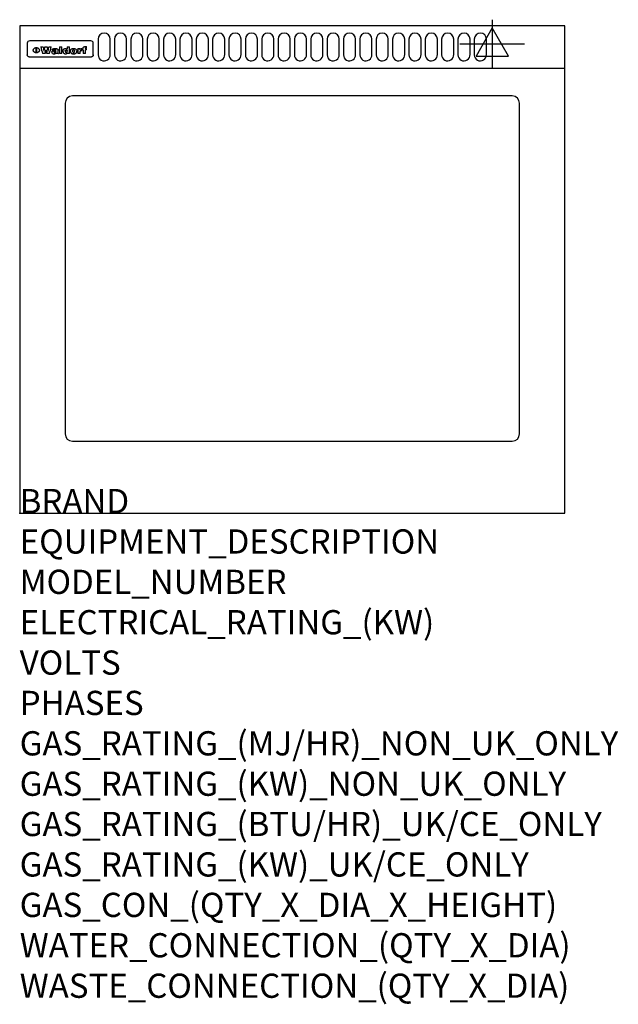
# Model space of a CAD drawing. Extents: x 0 to 988, y -811 to 815.
import ezdxf

# ---------------------------------------------------------------- set-up
doc = ezdxf.new("R2010")
doc.units = 0
doc.header["$LTSCALE"] = 2.5
doc.layers.get('0').update_dxf_attribs({"linetype": 'CONTINUOUS'})
for name, color, linetype in [('Moffat_2D_Electrical', 6, 'CONTINUOUS'), ('Moffat_Detail', 5, 'CONTINUOUS'), ('Moffat_Profile', 1, 'CONTINUOUS')]:
    doc.layers.add(name, color=color, linetype=linetype)
doc.layers.add('Moffat_Notes', color=2, linetype='CONTINUOUS', plot=False)
doc.styles.get("Standard").update_dxf_attribs({"font": 'txt.shx'})

# ---------------------------------------------------------------- blocks, each defined once
blk = doc.blocks.new('ELECTRICAL CONNECTION')
at = {"layer": 'Moffat_2D_Electrical'}
for p, q in [((0, 40), (0, -40)), ((0, 26.7), (-26.7, -20)), ((26.7, -20), (0, 26.7)), ((-53.3, 0), (53.3, 0)), ((-26.7, -20), (26.7, -20))]:
    blk.add_line(p, q, dxfattribs=at)

msp = doc.modelspace()

# ---------------------------------------------------------------- linework, layer by layer
msp.add_point((0, 0))
at = {"layer": 'Moffat_Detail'}
for p, q in [((12.5, 776.5), (12.5, 776.1)), ((12.5, 776.1), (12.5, 773.6)), ((12.5, 773.6), (12.5, 759.5)), ((117.5, 780), (16.5, 780)), ((27.3, 760.3), (27.3, 768.9)), ((27.8, 768.9), (27.8, 760.3)), ((34.6, 770.3), (38.7, 770.3)), ((41.7, 770.3), (45.2, 770.3)), ((48.1, 770.3), (52.1, 770.3)), ((57.2, 764.6), (53.4, 764.6)), ((59.5, 765.3), (59.5, 765.3)), ((59.8, 764.7), (59.8, 764.7)), ((63.5, 759.9), (63.5, 764.4)), ((65.8, 770.3), (65.8, 759)), ((65.8, 770.3), (69.7, 770.3)), ((69.7, 759), (69.7, 770.3)), ((78.3, 770.3), (78.3, 766.3)), ((78.3, 770.3), (82, 770.3)), ((82, 759), (82, 770.3)), ((96, 767.2), (99.5, 767.2)), ((96, 767.2), (96, 759)), ((99.5, 765.6), (99.5, 767.2)), ((102.5, 767.4), (102.8, 767.4)), ((102.8, 764.1), (102.8, 767.4)), ((103.4, 767.2), (104.6, 767.2)), ((103.4, 767.2), (103.4, 765.3)), ((104.6, 765.3), (103.4, 765.3)), ((104.6, 767.7), (104.6, 767.2)), ((104.6, 765.3), (104.6, 759)), ((107.9, 770.6), (110, 770.6)), ((108.4, 767.2), (110, 767.2)), ((110, 765.3), (108.4, 765.3)), ((108.4, 759), (108.4, 765.3)), ((110, 768.4), (110, 770.6)), ((110, 765.3), (110, 767.2)), ((121.5, 776.1), (121.5, 776.5)), ((121.5, 773.6), (121.5, 776.1)), ((121.5, 759.5), (121.5, 773.6)), ((12.5, 759.5), (12.5, 757.1)), ((117.5, 753.3), (16.5, 753.3)), ((42, 759), (37.8, 759)), ((49, 759), (44.9, 759)), ((59.8, 762.4), (59.8, 762.1)), ((63.9, 759), (60.1, 759)), ((63.9, 759), (63.9, 759.2)), ((69.7, 759), (65.8, 759)), ((78.6, 760), (78.6, 759)), ((82, 759), (78.6, 759)), ((99.8, 759), (96, 759)), ((99.8, 759), (99.8, 762.3)), ((108.4, 759), (104.6, 759)), ((121.5, 757.1), (121.5, 759.5))]:
    msp.add_line(p, q, dxfattribs=at)
for points in [[(129.5, 783), (129.5, 757, 1.03045), (149.5, 757.6), (149.5, 783, 1), (129.5, 783, 1)], [(156.5, 783), (156.5, 757, 1.03045), (176.5, 757.6), (176.5, 783, 1), (156.5, 783, 1)], [(183.5, 783), (183.5, 757, 1.03045), (203.5, 757.6), (203.5, 783, 1), (183.5, 783, 1)], [(210.5, 783), (210.5, 757, 1.03045), (230.5, 757.6), (230.5, 783, 1), (210.5, 783, 1)], [(237.5, 783), (237.5, 757, 1.03045), (257.5, 757.6), (257.5, 783, 1), (237.5, 783, 1)], [(264.5, 783), (264.5, 757, 1.03045), (284.5, 757.6), (284.5, 783, 1), (264.5, 783, 1)], [(291.5, 783), (291.5, 757, 1.03045), (311.5, 757.6), (311.5, 783, 1), (291.5, 783, 1)], [(318.5, 783), (318.5, 757, 1.03045), (338.5, 757.6), (338.5, 783, 1), (318.5, 783, 1)], [(345.5, 783), (345.5, 757, 1.03045), (365.5, 757.6), (365.5, 783, 1), (345.5, 783, 1)], [(372.5, 783), (372.5, 757, 1.03045), (392.5, 757.6), (392.5, 783, 1), (372.5, 783, 1)], [(399.5, 783), (399.5, 757, 1.03045), (419.5, 757.6), (419.5, 783, 1), (399.5, 783, 1)], [(426.5, 783), (426.5, 757, 1.03045), (446.5, 757.6), (446.5, 783, 1), (426.5, 783, 1)], [(453.5, 783), (453.5, 757, 1.03045), (473.5, 757.6), (473.5, 783, 1), (453.5, 783, 1)], [(480.5, 783), (480.5, 757, 1.03045), (500.5, 757.6), (500.5, 783, 1), (480.5, 783, 1)], [(507.5, 783), (507.5, 757, 1.03045), (527.5, 757.6), (527.5, 783, 1), (507.5, 783, 1)], [(534.5, 783), (534.5, 757, 1.03045), (554.5, 757.6), (554.5, 783, 1), (534.5, 783, 1)], [(561.5, 783), (561.5, 757, 1.03045), (581.5, 757.6), (581.5, 783, 1), (561.5, 783, 1)], [(588.5, 783), (588.5, 757, 1.03045), (608.5, 757.6), (608.5, 783, 1), (588.5, 783, 1)], [(615.5, 783), (615.5, 757, 1.03045), (635.5, 757.6), (635.5, 783, 1), (615.5, 783, 1)], [(642.5, 783), (642.5, 757, 1.03045), (662.5, 757.6), (662.5, 783, 1), (642.5, 783, 1)], [(669.5, 783), (669.5, 757, 1.03045), (689.5, 757.6), (689.5, 783, 1), (669.5, 783, 1)], [(696.5, 783), (696.5, 757, 1.03045), (716.5, 757.6), (716.5, 783, 1), (696.5, 783, 1)], [(723.5, 783), (723.5, 757, 1.03045), (743.5, 757.6), (743.5, 783, 1), (723.5, 783, 1)], [(750.5, 783), (750.5, 757, 1.03045), (770.5, 757.6), (770.5, 783, 1), (750.5, 783, 1)]]:
    msp.add_lwpolyline(points, format="xyb", dxfattribs=at)
at = {"layer": 'Moffat_Detail', "flags": 128}
for points in [[(22.5, 764.5), (22.5, 764.8), (22.5, 765), (22.6, 765.3), (22.7, 765.6), (22.7, 765.9), (22.9, 766.1), (23, 766.4), (23.1, 766.6), (23.3, 766.9), (23.5, 767.1), (23.7, 767.3), (23.9, 767.5), (24.1, 767.7), (24.3, 767.9), (24.6, 768.1), (24.8, 768.3), (25.1, 768.4), (25.4, 768.5), (25.7, 768.6), (26, 768.7), (26.3, 768.8), (26.6, 768.9), (26.9, 768.9), (27.3, 768.9)], [(27.3, 760.3), (26.9, 760.3), (26.6, 760.4), (26.3, 760.4), (26, 760.5), (25.7, 760.6), (25.4, 760.7), (25.1, 760.8), (24.8, 760.9), (24.6, 761.1), (24.3, 761.2), (24.1, 761.4), (23.9, 761.6), (23.7, 761.8), (23.5, 762), (23.3, 762.2), (23.1, 762.4), (23, 762.7), (22.9, 762.9), (22.7, 763.2), (22.7, 763.4), (22.6, 763.7), (22.5, 764), (22.5, 764.2), (22.5, 764.5)], [(27.8, 768.9), (28.1, 768.9), (28.4, 768.9), (28.7, 768.8), (29, 768.7), (29.3, 768.6), (29.6, 768.5), (29.9, 768.4), (30.2, 768.3), (30.4, 768.1), (30.7, 767.9), (30.9, 767.7), (31.1, 767.5), (31.3, 767.3), (31.5, 767.1), (31.7, 766.9), (31.9, 766.6), (32, 766.4), (32.1, 766.1), (32.3, 765.9), (32.3, 765.6), (32.4, 765.3), (32.5, 765), (32.5, 764.8), (32.5, 764.5)], [(32.5, 764.5), (32.5, 764.2), (32.5, 764), (32.4, 763.7), (32.3, 763.4), (32.3, 763.2), (32.1, 762.9), (32, 762.7), (31.9, 762.4), (31.7, 762.2), (31.5, 762), (31.3, 761.8), (31.1, 761.6), (30.9, 761.4), (30.7, 761.2), (30.4, 761.1), (30.2, 760.9), (29.9, 760.8), (29.6, 760.7), (29.3, 760.6), (29, 760.5), (28.7, 760.4), (28.4, 760.4), (28.1, 760.3), (27.8, 760.3)], [(15, 753.6), (14.7, 753.7), (14.5, 753.8), (14.2, 754), (14, 754.1), (13.8, 754.3), (13.6, 754.5), (13.4, 754.7), (13.2, 754.9), (13, 755.2), (12.9, 755.4), (12.8, 755.7), (12.7, 756), (12.6, 756.2), (12.5, 756.5), (12.5, 756.8), (12.5, 757.1)], [(16.5, 753.3), (16.1, 753.3), (15.7, 753.4), (15.3, 753.4), (15, 753.6)], [(119, 753.6), (118.7, 753.4), (118.3, 753.4), (117.9, 753.3), (117.5, 753.3)], [(121.5, 757.1), (121.5, 756.8), (121.5, 756.5), (121.4, 756.2), (121.3, 756), (121.2, 755.7), (121.1, 755.4), (121, 755.2), (120.8, 754.9), (120.6, 754.7), (120.4, 754.5), (120.2, 754.3), (120, 754.1), (119.8, 754), (119.5, 753.8), (119.3, 753.7), (119, 753.6)]]:
    msp.add_lwpolyline(points, dxfattribs=at)
at = {"layer": 'Moffat_Detail'}
for centre, major_axis, ratio, start_param, end_param in [((16.5, 776.5), (-4, 0), 0.866025, 4.712389, 6.283185), ((36.2, 793.1), (-12.1, 57.2), 0.115401, 1.957335, 2.184819), ((39.8, 793.1), (8.3, -57.2), 0.081873, 5.111411, 5.258321), ((40.5, 793.1), (9.8, 57.2), 0.095295, 4.170858, 4.317769), ((43.2, 793.1), (-9.2, -57.2), 0.089618, 0.946737, 1.082967), ((43.6, 793.1), (-9.5, 57.2), 0.09282, 2.05754, 2.19377), ((46.4, 793.1), (9.3, -57.2), 0.090857, 5.108549, 5.255459), ((47.1, 793.1), (8.1, 57.2), 0.079858, 4.16586, 4.312771), ((50.6, 793.1), (-11.9, -57.2), 0.113882, 0.956097, 1.183581), ((53.4, 793.1), (6.5, 57.2), 0.064641, 4.198044, 4.211249), ((53.2, 793.1), (19.2, 57.2), 0.169083, 4.260536, 4.271857), ((52.7, 793.1), (38.4, 56.4), 0.251437, 4.384455, 4.394363), ((51.6, 793.1), (68.1, 54.4), 0.262167, 4.542362, 4.550386), ((47.1, 793.1), (171.6, 50.8), 0.153536, 4.711284, 4.711442), ((50.1, 793.1), (103.1, 52.5), 0.221899, 4.644434, 4.64947), ((47.1, 793.1), (164.4, 50.9), 0.159069, 4.712693, 4.716471), ((42.7, 793.1), (248, 50.2), 0.110898, 4.743263, 4.746097), ((33, 793.1), (419.8, 49.8), 0.06724, 4.760567, 4.762456), ((57, 793.1), (-30.7, -56.8), 0.228764, 1.174057, 1.18459), ((57.1, 793.1), (-7.7, -57.2), 0.075574, 1.059217, 1.061261), ((-7, 793.1), (1110.6, 49.6), 0.025722, 4.769284, 4.770072), ((56, 793.1), (102.4, 52.5), 0.222801, 4.613084, 4.614656), ((52.9, 793.1), (296.9, 50), 0.093749, 4.712637, 4.715153), ((-52.8, 793.1), (1889.2, 49.6), 0.015141, 4.770823, 4.770981), ((82.3, 793.1), (-1288.1, 49.6), 0.022189, 1.553095, 1.553409), ((156.4, 793.1), (-1660.2, 49.6), 0.017226, 1.512322, 1.512794), ((62.8, 793.1), (-216.9, 50.4), 0.125291, 1.581661, 1.584648), ((60, 793.1), (119.4, 51.9), 0.202417, 4.615998, 4.621028), ((90.2, 793.1), (-528, 49.7), 0.053742, 1.517341, 1.518758), ((60, 793.1), (-27.3, 56.9), 0.214652, 1.976624, 1.987157), ((59.7, 793.1), (32.5, 56.7), 0.235222, 4.3191, 4.326016), ((78.4, 793.1), (-321.5, 50), 0.086957, 1.527211, 1.529258), ((72, 793.1), (-203.7, 50.5), 0.132462, 1.548566, 1.552502), ((68, 793.1), (-124.8, 51.7), 0.19635, 1.600887, 1.605924), ((66.3, 793.1), (-88.1, 53.2), 0.240603, 1.668887, 1.670303), ((65.3, 793.1), (-65.9, 54.5), 0.263833, 1.741061, 1.749871), ((64.3, 793.1), (-35.9, 56.6), 0.245476, 1.903977, 1.913099), ((63.7, 793.1), (15.6, -57.2), 0.143886, 5.169919, 5.180611), ((63.5, 793.1), (5, -57.2), 0.050176, 5.215542, 5.229533), ((63.5, 793.1), (1.8, -57.2), 0.01784, 5.233387, 5.237788), ((71.6, 793.1), (7.6, 57.2), 0.075145, 4.181513, 4.194876), ((71.6, 793.1), (14.2, 57.2), 0.132942, 4.217947, 4.230209), ((71.5, 793.1), (22.5, 57.1), 0.189973, 4.271929, 4.283091), ((71.3, 793.1), (32.6, 56.7), 0.23556, 4.342821, 4.353042), ((71, 793.1), (41.8, 56.2), 0.25802, 4.407996, 4.411456), ((70.7, 793.1), (52.3, 55.5), 0.267543, 4.46898, 4.478419), ((69.6, 793.1), (79.8, 53.6), 0.25057, 4.588067, 4.595306), ((67.3, 793.1), (126.6, 51.7), 0.194381, 4.683066, 4.688103), ((59.8, 793.1), (262.6, 50.1), 0.105184, 4.747203, 4.74988), ((14.6, 793.1), (1049.6, 49.6), 0.027212, 4.768674, 4.769147), ((75.7, 793.1), (-22.6, -57.1), 0.190252, 1.109071, 1.119132), ((110.7, 793.1), (-608.3, 49.7), 0.046748, 1.516571, 1.51783), ((75.8, 793.1), (65.2, 54.6), 0.26432, 4.491487, 4.49809), ((75.1, 793.1), (272.7, 50.1), 0.101547, 4.697199, 4.699872), ((87.1, 793.1), (-191.5, 50.6), 0.139796, 1.550929, 1.55455), ((78.7, 793.1), (-321.5, 50), 0.086957, 1.578175, 1.580218), ((84.8, 793.1), (-148.6, 51.2), 0.172511, 1.576996, 1.577783), ((81.9, 793.1), (-91.8, 53), 0.235994, 1.653744, 1.660354), ((77.7, 793.1), (-70.5, 54.2), 0.260167, 1.764324, 1.771713), ((80.5, 793.1), (-61.6, 54.9), 0.266408, 1.758066, 1.767034), ((77.8, 793.1), (-30.1, 56.8), 0.226427, 1.978456, 1.981757), ((80.1, 793.1), (-49.9, 55.7), 0.266551, 1.823201, 1.824931), ((83.8, 793.1), (9, 57.2), 0.088184, 4.186201, 4.199249), ((83.8, 793.1), (16.7, 57.2), 0.151836, 4.229671, 4.241618), ((83.7, 793.1), (26.4, 57), 0.210674, 4.294745, 4.305593), ((83.5, 793.1), (39, 56.4), 0.252891, 4.381399, 4.391148), ((83.1, 793.1), (52.2, 55.5), 0.267498, 4.464093, 4.47007), ((82.5, 793.1), (69.2, 54.3), 0.261267, 4.545202, 4.552596), ((81.5, 793.1), (94.6, 52.9), 0.232514, 4.625697, 4.631834), ((79.2, 793.1), (141.8, 51.3), 0.178819, 4.696373, 4.700938), ((75.3, 793.1), (215.3, 50.4), 0.126114, 4.736034, 4.73934), ((64, 793.1), (415, 49.8), 0.067991, 4.760699, 4.762588), ((87.7, 793.1), (-22, -57.1), 0.186632, 1.111751, 1.12134), ((87.6, 793.1), (61.8, 54.8), 0.266311, 4.482757, 4.489988), ((85.7, 793.1), (260.8, 50.2), 0.105885, 4.701778, 4.704608), ((20.6, 793.1), (1159.3, 49.6), 0.024646, 4.769693, 4.770323), ((151.1, 793.1), (-1053.4, 49.6), 0.027114, 1.513084, 1.513872), ((92.5, 793.1), (-282.6, 50.1), 0.098214, 1.575612, 1.578128), ((90.4, 793.1), (-65.2, 54.6), 0.26432, 1.778493, 1.786039), ((111.6, 793.1), (-374.3, 49.9), 0.075145, 1.522605, 1.524652), ((90.3, 793.1), (-26, 57), 0.208712, 1.996811, 2.002471), ((90.3, 793.1), (-11.2, 57.2), 0.107749, 2.076409, 2.088357), ((102.1, 793.1), (-205.5, 50.5), 0.131452, 1.546924, 1.550387), ((98.2, 793.1), (-130.8, 51.6), 0.189973, 1.592906, 1.597786), ((96.4, 793.1), (-93.1, 52.9), 0.234389, 1.655413, 1.66155), ((95.4, 793.1), (-68, 54.4), 0.262233, 1.735791, 1.742398), ((94.7, 793.1), (-48.1, 55.8), 0.265413, 1.834386, 1.843508), ((94.4, 793.1), (-35, 56.6), 0.242881, 1.919569, 1.929632), ((94.2, 793.1), (22.2, -57.1), 0.188032, 5.147164, 5.158483), ((94.2, 793.1), (14.2, -57.2), 0.132942, 5.198342, 5.210604), ((98.9, 793.1), (25, 57), 0.20353, 4.300124, 4.312862), ((98.2, 793.1), (43.6, 56.1), 0.260713, 4.423733, 4.43333), ((97.2, 793.1), (68, 54.4), 0.262233, 4.550384, 4.55479), ((94.8, 793.1), (117.6, 52), 0.20449, 4.671362, 4.676399), ((87.3, 793.1), (257.6, 50.2), 0.107097, 4.745641, 4.748475), ((33.5, 793.1), (1202.2, 49.6), 0.023769, 4.76835, 4.768823), ((103.4, 793.1), (14.1, 57.2), 0.131452, 4.299285, 4.311748), ((104.3, 793.1), (3.7, 57.2), 0.03708, 4.254584, 4.269397), ((101.9, 793.1), (30.1, 56.8), 0.226427, 4.398701, 4.40865), ((100.1, 793.1), (48.7, 55.8), 0.265819, 4.517421, 4.521688), ((97, 793.1), (79, 53.7), 0.251437, 4.648034, 4.654359), ((88.9, 793.1), (152.4, 51.1), 0.169083, 4.766957, 4.771229), ((68.7, 793.1), (328.2, 49.9), 0.08525, 4.814904, 4.817278), ((-101.4, 793.1), (1774.7, 49.6), 0.016116, 4.829801, 4.830117), ((106.8, 793.1), (-22.4, -57.1), 0.189388, 1.182942, 1.193813), ((108.2, 793.1), (-2.3, -57.2), 0.022692, 1.106135, 1.1096), ((108.6, 793.1), (3.3, -57.2), 0.033222, 5.176023, 5.178385), ((108.5, 793.1), (2.8, -57.2), 0.027714, 5.178971, 5.181805), ((101.7, 793.1), (94.6, 52.9), 0.232514, 4.655615, 4.657506), ((82.1, 793.1), (359.8, 49.9), 0.078055, 4.775839, 4.778046), ((201.5, 793.1), (-1202.2, 49.6), 0.023769, 1.495299, 1.495456), ((210.2, 793.1), (-1316.7, 49.6), 0.021708, 1.495293, 1.495451), ((117.5, 776.5), (4, 0), 0.866025, 0, 1.570796), ((53.4, 793.1), (5.6, 57.2), 0.055651, 4.126897, 4.140913), ((52.8, 793.1), (-2.5, 57.2), 0.025591, 2.160584, 2.16673), ((52.2, 793.1), (-9.6, 57.2), 0.093749, 2.152075, 2.165164), ((54.2, 793.1), (18.6, 57.2), 0.165404, 4.189319, 4.200965), ((50.9, 793.1), (-23.3, 57.1), 0.194381, 2.101775, 2.112984), ((55.2, 793.1), (43, 56.1), 0.25987, 4.343559, 4.352682), ((48.6, 793.1), (-46.9, 55.9), 0.264454, 1.973584, 1.982592), ((56.1, 793.1), (70.2, 54.3), 0.260447, 4.481081, 4.482969), ((56.7, 793.1), (92.7, 52.9), 0.234951, 4.548304, 4.553022), ((46, 793.1), (-73.1, 54.1), 0.25768, 1.86586, 1.870605), ((41.1, 793.1), (-117.5, 52), 0.204617, 1.77256, 1.777782), ((57.9, 793.1), (137.5, 51.4), 0.183066, 4.618103, 4.622349), ((59.3, 793.1), (201.5, 50.5), 0.133732, 4.65719, 4.660806), ((28.2, 793.1), (-228.9, 50.3), 0.119322, 1.713758, 1.716924), ((60.9, 793.1), (292.2, 50), 0.095174, 4.678021, 4.681008), ((-34.4, 793.1), (-752.4, 49.7), 0.037879, 1.693205, 1.694313), ((239.5, 793.1), (1517.1, 49.6), 0.018848, 4.590755, 4.591072), ((62.3, 793.1), (385.1, 49.8), 0.073106, 4.687841, 4.68957), ((57.9, 793.1), (-13.8, -57.2), 0.129036, 1.012618, 1.017815), ((55.2, 793.1), (22.9, -57.1), 0.191942, 5.224849, 5.235881), ((108.9, 793.1), (432, 49.8), 0.0654, 4.58415, 4.585891), ((61, 793.1), (66.1, 54.5), 0.263696, 4.437831, 4.444759), ((64.1, 793.1), (515.2, 49.7), 0.055044, 4.69372, 4.695135), ((44.2, 793.1), (-169.3, 50.9), 0.15527, 1.694039, 1.697981), ((65.8, 793.1), (155.6, 51.1), 0.166311, 4.6044, 4.610066), ((81.1, 793.1), (197.7, 50.5), 0.136017, 4.558661, 4.562143), ((-11.3, 793.1), (-858.7, 49.6), 0.033222, 1.653283, 1.653441), ((61.7, 793.1), (314.8, 50), 0.088692, 4.686369, 4.686684), ((61.7, 793.1), (322.4, 50), 0.086718, 4.687324, 4.69031), ((92.6, 793.1), (429.4, 49.8), 0.065786, 4.624035, 4.625927), ((68.1, 793.1), (206, 50.5), 0.131158, 4.63262, 4.636554), ((63.8, 793.1), (114, 52.1), 0.208712, 4.569526, 4.569683), ((75.3, 793.1), (146.9, 51.2), 0.174015, 4.536328, 4.538543), ((70.1, 793.1), (100.9, 52.6), 0.224611, 4.482667, 4.488993), ((66.9, 793.1), (102.4, 52.5), 0.222801, 4.519783, 4.525301), ((66.3, 793.1), (164.4, 50.9), 0.159069, 4.619441, 4.623217), ((63.5, 793.1), (55.3, 55.3), 0.267949, 4.377275, 4.377591), ((67.3, 793.1), (73.6, 54), 0.25723, 4.418721, 4.426938), ((61.8, 793.1), (30.6, 56.8), 0.228452, 4.238215, 4.247983), ((60.2, 793.1), (6.7, 57.2), 0.066505, 4.133361, 4.147374), ((59.4, 793.1), (-7.9, 57.2), 0.07749, 2.123667, 2.126657), ((58.4, 793.1), (-13.3, 57.2), 0.125639, 2.163832, 2.179958), ((62.3, 793.1), (11.6, -57.2), 0.110898, 5.309416, 5.317631), ((58.3, 793.1), (-49, 55.7), 0.266048, 1.968618, 1.974626), ((71.5, 793.1), (2.7, 57.2), 0.02741, 4.158499, 4.172809), ((71.3, 793.1), (-1.5, 57.2), 0.015141, 2.125594, 2.130785), ((71.2, 793.1), (-3.9, 57.2), 0.038713, 2.12857, 2.142732), ((70.8, 793.1), (-10.4, 57.2), 0.100388, 2.127132, 2.140044), ((70.4, 793.1), (-16.7, 57.2), 0.151836, 2.113922, 2.125898), ((69.6, 793.1), (-26, 57), 0.208712, 2.075169, 2.085893), ((68.7, 793.1), (-37.1, 56.5), 0.24862, 2.01897, 2.028757), ((67.5, 793.1), (-49.8, 55.7), 0.266482, 1.957011, 1.963804), ((65.4, 793.1), (-71.1, 54.2), 0.259631, 1.869426, 1.877173), ((60.7, 793.1), (-114, 52.1), 0.208712, 1.776748, 1.782285), ((51.1, 793.1), (-197.7, 50.5), 0.136017, 1.721992, 1.725474), ((-7.4, 793.1), (-687, 49.7), 0.04145, 1.693702, 1.69481), ((75.4, 793.1), (-7.5, -57.2), 0.074301, 1.030258, 1.04378), ((75.3, 793.1), (-1.3, -57.2), 0.013151, 1.0148, 1.020776), ((75, 793.1), (4.4, -57.2), 0.043702, 5.265351, 5.279668), ((74.3, 793.1), (18.4, -57.2), 0.164024, 5.23019, 5.241524), ((73.3, 793.1), (-35.6, 56.6), 0.244573, 2.0002, 2.003034), ((206.8, 793.1), (1087.7, 49.6), 0.026261, 4.590174, 4.590491), ((71.6, 793.1), (-64.6, 54.6), 0.264702, 1.852107, 1.860141), ((119.3, 793.1), (361.1, 49.9), 0.077793, 4.580942, 4.583), ((57.2, 793.1), (-273.9, 50.1), 0.101131, 1.658507, 1.660713), ((95.4, 793.1), (158.8, 51), 0.163614, 4.541237, 4.545511), ((93.3, 793.1), (231.9, 50.3), 0.117913, 4.615403, 4.618397), ((88.8, 793.1), (100.3, 52.6), 0.225358, 4.480428, 4.483117), ((81.8, 793.1), (61.6, 54.8), 0.266377, 4.411213, 4.418617), ((86.5, 793.1), (79.3, 53.7), 0.251155, 4.432219, 4.439651), ((79.6, 793.1), (24.3, 57), 0.200106, 4.212969, 4.223361), ((77.9, 793.1), (-16.4, 57.2), 0.149882, 2.057924, 2.069086), ((83.7, 793.1), (51.5, 55.6), 0.267285, 4.327441, 4.337394), ((78.7, 793.1), (8.2, 57.2), 0.0807, 4.149744, 4.163119), ((78.2, 793.1), (-4.2, 57.2), 0.041882, 2.109094, 2.124033), ((78.4, 793.1), (1.7, 57.2), 0.017226, 4.152046, 4.156608), ((83.7, 793.1), (2.8, 57.2), 0.027714, 4.159472, 4.173624), ((83.5, 793.1), (-1.5, 57.2), 0.015614, 2.124625, 2.134692), ((83.2, 793.1), (-7, 57.2), 0.069544, 2.126571, 2.139948), ((82.8, 793.1), (-14.2, 57.2), 0.132942, 2.115411, 2.127694), ((82.2, 793.1), (-23.3, 57.1), 0.194381, 2.081595, 2.092785), ((81.3, 793.1), (-34.4, 56.6), 0.241175, 2.026635, 2.036888), ((80, 793.1), (-50.1, 55.7), 0.266651, 1.946823, 1.955822), ((78.4, 793.1), (-66.6, 54.5), 0.263322, 1.879754, 1.88639), ((76, 793.1), (-90.7, 53), 0.237382, 1.812155, 1.818479), ((71.5, 793.1), (-132.6, 51.5), 0.188032, 1.753518, 1.758422), ((63.5, 793.1), (-202.9, 50.5), 0.132942, 1.718563, 1.722045), ((87.6, 793.1), (-7.7, -57.2), 0.076008, 1.03717, 1.050376), ((87.5, 793.1), (-2.3, -57.2), 0.022692, 1.017439, 1.027817), ((87.3, 793.1), (3, -57.2), 0.029919, 5.265084, 5.280816), ((43.3, 793.1), (-374.3, 49.9), 0.075145, 1.698974, 1.701032), ((86.8, 793.1), (11.9, -57.2), 0.113578, 5.258763, 5.270726), ((86, 793.1), (25.3, -57), 0.204955, 5.203704, 5.209532), ((83.7, 793.1), (-62.6, 54.8), 0.2659, 1.863621, 1.871342), ((-38.2, 793.1), (-1053.4, 49.6), 0.027114, 1.692299, 1.693091), ((68.2, 793.1), (-279, 50.1), 0.099395, 1.660529, 1.663051), ((109.3, 793.1), (272.7, 50.1), 0.101547, 4.619318, 4.621997), ((228.9, 793.1), (1159.3, 49.6), 0.024646, 4.590317, 4.59095), ((94.2, 793.1), (61.4, 54.9), 0.266496, 4.406783, 4.414504), ((139, 793.1), (410.3, 49.8), 0.068759, 4.583656, 4.585556), ((91.7, 793.1), (21.1, 57.1), 0.18121, 4.191471, 4.201076), ((90.9, 793.1), (8.3, 57.2), 0.081621, 4.14624, 4.15946), ((90.5, 793.1), (-3, 57.2), 0.03022, 2.107893, 2.12346), ((115.9, 793.1), (215.3, 50.4), 0.126114, 4.564386, 4.56771), ((90.6, 793.1), (1.5, 57.2), 0.014915, 4.147984, 4.158523), ((107, 793.1), (137.1, 51.4), 0.183492, 4.528494, 4.53324), ((102.4, 793.1), (94.6, 52.9), 0.232514, 4.472821, 4.478987), ((99.8, 793.1), (69.2, 54.3), 0.261267, 4.405886, 4.413312), ((98.2, 793.1), (52.2, 55.5), 0.267521, 4.338589, 4.344747), ((97, 793.1), (38.1, 56.4), 0.250834, 4.265762, 4.275544), ((96, 793.1), (-26.4, -57), 0.210674, 1.063776, 1.074654), ((95.3, 793.1), (-16.5, -57.2), 0.150169, 1.020445, 1.032574), ((94.8, 793.1), (-9, -57.2), 0.088184, 1.003234, 1.016299), ((94.2, 793.1), (7, -57.2), 0.068759, 5.235336, 5.248857), ((94.3, 793.1), (1.7, -57.2), 0.016653, 5.256725, 5.26616), ((94.5, 793.1), (-2.8, -57.2), 0.027714, 1.003721, 1.017879), ((100.4, 793.1), (-12.4, -57.2), 0.117982, 1.033332, 1.046072), ((99.9, 793.1), (-1.2, -57.2), 0.01219, 1.001543, 1.007994), ((101, 793.1), (35.2, 56.6), 0.243664, 4.312626, 4.321903), ((101.7, 793.1), (73.1, 54.1), 0.25768, 4.506658, 4.509802), ((102.6, 793.1), (137.9, 51.4), 0.1827, 4.630067, 4.634626), ((107, 793.1), (591.6, 49.7), 0.048049, 4.698612, 4.700027), ((82.5, 793.1), (-2347.2, 49.6), 0.01219, 1.57938, 1.579537), ((97, 793.1), (-644.1, 49.7), 0.044182, 1.582687, 1.583316)]:
    msp.add_ellipse(centre, major_axis=major_axis, ratio=ratio, start_param=start_param, end_param=end_param, dxfattribs=at)
at = {"layer": 'Moffat_Profile'}
for p, q in [((0, 735), (900, 735)), ((813, 689), (87, 689)), ((75, 677), (75, 131)), ((825, 131), (825, 677)), ((87, 119), (813, 119))]:
    msp.add_line(p, q, dxfattribs=at)
msp.add_lwpolyline([(0, 0), (900, 0), (900, 805), (0, 805)], close=True, dxfattribs=at)
for centre, start, end in [((87, 677), 90, 180), ((813, 677), 0, 90), ((87, 131), 180, 270), ((813, 131), 270, 0)]:
    msp.add_arc(centre, 12, start, end, dxfattribs=at)

# ---------------------------------------------------------------- block references
msp.add_blockref('ELECTRICAL CONNECTION', (780, 775))

# ---------------------------------------------------------------- texts
at = {"layer": 'Moffat_Notes', "flags": 3}
for tag, p, s in [('BRAND', (0, 0), 'WALDORF BOLD'), ('EQUIPMENT_DESCRIPTION', (0, -66.7), 'ELECTRIC SOLID PLATE CONVECTION OVEN RANGE 900mm'), ('MODEL_NUMBER', (0, -133.3), 'RNB8114EC'), ('ELECTRICAL_RATING_(KW)', (0, -200), '16.5'), ('VOLTS', (0, -266.7), '400-415'), ('PHASES', (0, -333.3), '3P+N+E (31/22.5/22.5 A / ø)'), ('GAS_RATING_(MJ/HR)_NON_UK_ONLY', (0, -400), 'N/A'), ('GAS_RATING_(KW)_NON_UK_ONLY', (0, -466.7), 'N/A'), ('GAS_RATING_(BTU/HR)_UK/CE_ONLY', (0, -533.2), 'N/A'), ('GAS_RATING_(KW)_UK/CE_ONLY', (0, -600), 'N/A'), ('GAS_CON_(QTY_X_DIA_X_HEIGHT)', (0, -666.8), 'N/A'), ('WATER_CONNECTION_(QTY_X_DIA)', (0, -733.5), 'N/A'), ('WASTE_CONNECTION_(QTY_X_DIA)', (0, -800.3), 'N/A')]:
    msp.add_attdef(tag, p, s, height=40, dxfattribs=at)

doc.saveas('drawing.dxf')
